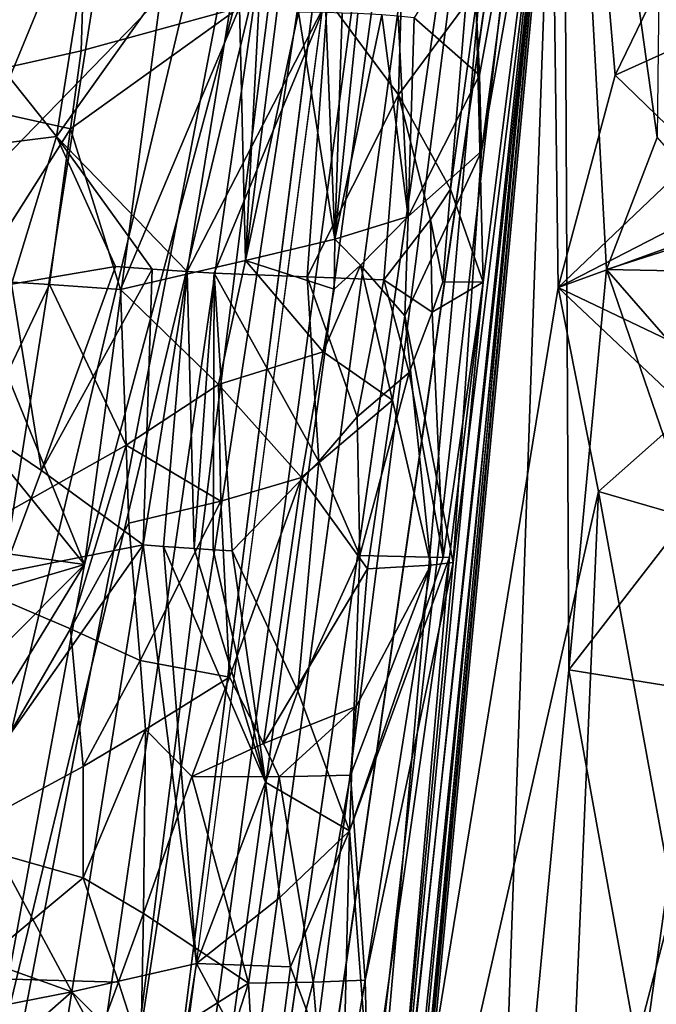
# Model space of a CAD drawing. Extents: x -265 to 265, y 0 to 994.
# Drawn here: x -227 to -218, y 126 to 140 of the extents above; entities that cross this region are included whole.
import ezdxf

# ---------------------------------------------------------------- set-up
doc = ezdxf.new("R2010")
doc.units = 0
doc.header["$MEASUREMENT"] = 0

msp = doc.modelspace()

# ---------------------------------------------------------------- linework, layer by layer
for points in [[(-231.705307, 375.504578, -26.396908), (-216.196182, 597.80188, -35.373924), (-257.59021, 5.099728, -9.434987)], [(-242.053268, 227.351028, -18.491262), (-257.59021, 5.099728, -9.434987), (-216.196182, 597.80188, -35.373924)], [(-190.399323, 368.658447, -440.267792), (-161.678314, 586.952759, -406.117828), (-240.252502, 5.102936, -497.183197)], [(-211.46431, 223.284302, -463.019684), (-240.252502, 5.102936, -497.183197), (-161.678314, 586.952759, -406.117828)], [(-219.107269, 147.453888, -445.703705), (-239.746536, 4.632281, -471.708588), (-183.614395, 418.523651, -396.19162)], [(-221.630707, 147.58876, -445.68335), (-183.614395, 418.523651, -396.19162), (-239.746536, 4.632281, -471.708588)], [(-190.399323, 368.658447, -440.267792), (-240.252502, 5.102936, -497.183197), (-219.36232, 150.392227, -474.390503)], [(-219.204529, 143.715408, -16.569241), (-232.389648, 4.636012, -9.505192), (-205.957123, 282.77536, -21.702778)], [(-219.244965, 143.688278, -14.198409), (-205.957123, 282.77536, -21.702778), (-232.389648, 4.636012, -9.505192)], [(-211.46431, 223.284302, -463.019684), (-221.881638, 150.525726, -474.365387), (-240.252502, 5.102936, -497.183197)], [(-232.048141, 80.720406, -485.195648), (-240.252502, 5.102936, -497.183197), (-221.881638, 150.525726, -474.365387)], [(-228.037308, 118.520836, -479.079895), (-232.048141, 80.720406, -485.195648), (-221.881638, 150.525726, -474.365387)], [(-228.189224, 124.008064, -477.98819), (-228.037308, 118.520836, -479.079895), (-221.881638, 150.525726, -474.365387)], [(-225.236664, 142.776306, -475.176514), (-228.189224, 124.008064, -477.98819), (-221.881638, 150.525726, -474.365387)], [(-219.36232, 150.392227, -474.390503), (-240.252502, 5.102936, -497.183197), (-228.683853, 77.58506, -485.725067)], [(-222.35788, 116.469666, -479.466705), (-219.36232, 150.392227, -474.390503), (-228.683853, 77.58506, -485.725067)], [(-219.173767, 135.90387, -476.30658), (-219.36232, 150.392227, -474.390503), (-222.35788, 116.469666, -479.466705)], [(-218.377213, 138.876953, -475.741364), (-219.36232, 150.392227, -474.390503), (-219.173767, 135.90387, -476.30658)], [(-217.452271, 140.785629, -475.246155), (-219.36232, 150.392227, -474.390503), (-218.377213, 138.876953, -475.741364)], [(-231.351624, 84.280731, -457.393188), (-221.630707, 147.58876, -445.68335), (-239.746536, 4.632281, -471.708588)], [(-227.262527, 124.148132, -450.403748), (-221.630707, 147.58876, -445.68335), (-231.351624, 84.280731, -457.393188)], [(-225.806824, 132.02449, -448.864288), (-221.630707, 147.58876, -445.68335), (-227.262527, 124.148132, -450.403748)], [(-224.746323, 139.969757, -447.415833), (-221.630707, 147.58876, -445.68335), (-225.806824, 132.02449, -448.864288)], [(-226.714752, 81.096558, -458.016357), (-239.746536, 4.632281, -471.708588), (-219.107269, 147.453888, -445.703705)], [(-220.089188, 119.349892, -451.382965), (-226.714752, 81.096558, -458.016357), (-219.107269, 147.453888, -445.703705)], [(-219.024628, 130.55249, -449.203796), (-220.089188, 119.349892, -451.382965), (-219.107269, 147.453888, -445.703705)], [(-218.497864, 136.155457, -448.11972), (-219.024628, 130.55249, -449.203796), (-219.107269, 147.453888, -445.703705)], [(-217.788116, 138.005371, -447.902039), (-218.497864, 136.155457, -448.11972), (-219.107269, 147.453888, -445.703705)], [(-217.714417, 144.562042, -446.500763), (-217.788116, 138.005371, -447.902039), (-219.107269, 147.453888, -445.703705)], [(-226.20253, 138.016617, -3.392019), (-227.684647, 139.875076, -2.524662), (-225.259399, 143.928192, -3.87086)], [(-223.429459, 141.913574, -5.516301), (-226.20253, 138.016617, -3.392019), (-225.259399, 143.928192, -3.87086)], [(-228.06163, 51.005856, -12.981179), (-232.389648, 4.636012, -9.505192), (-219.204529, 143.715408, -16.569241)], [(-219.244965, 143.688278, -14.198409), (-232.389648, 4.636012, -9.505192), (-223.764786, 97.318336, -11.343005)], [(-228.06163, 51.005856, -12.981179), (-219.204529, 143.715408, -16.569241), (-223.904694, 97.385002, -16.566687)], [(-221.732071, 120.498978, -17.718884), (-223.904694, 97.385002, -16.566687), (-219.204529, 143.715408, -16.569241)], [(-221.70816, 120.522766, -11.563735), (-219.244965, 143.688278, -14.198409), (-223.764786, 97.318336, -11.343005)], [(-220.646194, 132.055954, -18.296114), (-221.732071, 120.498978, -17.718884), (-219.204529, 143.715408, -16.569241)], [(-220.227036, 135.976654, -12.2778), (-219.244965, 143.688278, -14.198409), (-221.70816, 120.522766, -11.563735)], [(-220.249023, 137.814102, -19.147345), (-220.646194, 132.055954, -18.296114), (-219.204529, 143.715408, -16.569241)], [(-220.323746, 139.875137, -10.772355), (-219.244965, 143.688278, -14.198409), (-220.227036, 135.976654, -12.2778)], [(-219.636978, 142.348907, -18.624741), (-220.249023, 137.814102, -19.147345), (-219.204529, 143.715408, -16.569241)], [(-225.809921, 140.705841, -27.332239), (-227.602966, 143.63681, -28.626839), (-228.373795, 138.65506, -28.496679)], [(-225.236664, 142.776306, -475.176514), (-228.465912, 134.949875, -475.633728), (-228.189224, 124.008064, -477.98819)], [(-227.68512, 141.200226, -474.634674), (-228.465912, 134.949875, -475.633728), (-225.236664, 142.776306, -475.176514)], [(-219.636978, 142.348907, -18.624741), (-220.378571, 141.011108, -20.606989), (-220.277985, 138.878433, -19.637596)], [(-219.636978, 142.348907, -18.624741), (-220.277985, 138.878433, -19.637596), (-220.249023, 137.814102, -19.147345)], [(-223.429459, 141.913574, -5.516301), (-224.368774, 136.127899, -4.909724), (-226.20253, 138.016617, -3.392019)], [(-223.429459, 141.913574, -5.516301), (-222.404739, 139.942398, -6.852116), (-224.368774, 136.127899, -4.909724)], [(-220.277985, 138.878433, -19.637596), (-220.378571, 141.011108, -20.606989), (-221.191971, 139.682297, -22.059879)], [(-216.72702, 139.61821, -475.112274), (-217.452271, 140.785629, -475.246155), (-218.377213, 138.876953, -475.741364)], [(-225.809921, 140.705841, -27.332239), (-228.373795, 138.65506, -28.496679), (-225.854324, 139.216492, -27.191849)], [(-225.809921, 140.705841, -27.332239), (-225.854324, 139.216492, -27.191849), (-223.639801, 139.823059, -25.43026)], [(-221.357254, 140.553574, -8.381338), (-221.411926, 138.603958, -8.535862), (-222.404739, 139.942398, -6.852116)], [(-221.357254, 140.553574, -8.381338), (-220.465897, 139.871216, -10.38118), (-221.411926, 138.603958, -8.535862)], [(-224.746323, 139.969757, -447.415833), (-227.778412, 136.847504, -448.881226), (-226.717316, 140.333969, -447.991089)], [(-224.746323, 139.969757, -447.415833), (-225.806824, 132.02449, -448.864288), (-227.778412, 136.847504, -448.881226)], [(-222.404739, 139.942398, -6.852116), (-223.99234, 136.107101, -5.280118), (-224.368774, 136.127899, -4.909724)], [(-222.689438, 136.05423, -6.811642), (-223.99234, 136.107101, -5.280118), (-222.404739, 139.942398, -6.852116)], [(-222.689438, 136.05423, -6.811642), (-222.404739, 139.942398, -6.852116), (-221.411926, 138.603958, -8.535862)], [(-226.20253, 138.016617, -3.392019), (-228.040894, 137.788193, -2.375251), (-227.684647, 139.875076, -2.524662)], [(-226.002167, 138.126221, -27.166525), (-225.302399, 135.875092, -26.388079), (-223.639801, 139.823059, -25.43026)], [(-225.854324, 139.216492, -27.191849), (-226.002167, 138.126221, -27.166525), (-223.639801, 139.823059, -25.43026)], [(-223.554001, 136.283463, -24.811214), (-223.639801, 139.823059, -25.43026), (-225.302399, 135.875092, -26.388079)], [(-223.554001, 136.283463, -24.811214), (-223.367325, 139.823639, -25.14649), (-223.639801, 139.823059, -25.43026)], [(-223.554001, 136.283463, -24.811214), (-223.104996, 139.821991, -24.857437), (-223.367325, 139.823639, -25.14649)], [(-223.554001, 136.283463, -24.811214), (-222.813461, 139.759995, -24.506714), (-223.104996, 139.821991, -24.857437)], [(-220.680496, 137.281006, -10.357456), (-221.411926, 138.603958, -8.535862), (-220.465897, 139.871216, -10.38118)], [(-220.680496, 137.281006, -10.357456), (-220.323746, 139.875137, -10.772355), (-220.227036, 135.976654, -12.2778)], [(-220.680496, 137.281006, -10.357456), (-220.465897, 139.871216, -10.38118), (-220.323746, 139.875137, -10.772355)], [(-222.302231, 136.578949, -23.270958), (-222.813461, 139.759995, -24.506714), (-223.554001, 136.283463, -24.811214)], [(-222.302231, 136.578949, -23.270958), (-222.430161, 139.754425, -24.021742), (-222.813461, 139.759995, -24.506714)], [(-222.302231, 136.578949, -23.270958), (-222.202026, 139.74791, -23.710592), (-222.430161, 139.754425, -24.021742)], [(-222.302231, 136.578949, -23.270958), (-221.98114, 139.739029, -23.391016), (-222.202026, 139.74791, -23.710592)], [(-222.302231, 136.578949, -23.270958), (-221.643661, 139.720001, -22.862459), (-221.98114, 139.739029, -23.391016)], [(-222.302231, 136.578949, -23.270958), (-221.276367, 136.899826, -21.575809), (-221.643661, 139.720001, -22.862459)], [(-221.276367, 136.899826, -21.575809), (-221.41449, 139.702744, -22.470762), (-221.643661, 139.720001, -22.862459)], [(-221.276367, 136.899826, -21.575809), (-221.191971, 139.682297, -22.059879), (-221.41449, 139.702744, -22.470762)], [(-221.276367, 136.899826, -21.575809), (-220.277985, 138.878433, -19.637596), (-221.191971, 139.682297, -22.059879)], [(-216.72702, 139.61821, -475.112274), (-218.377213, 138.876953, -475.741364), (-217.221863, 137.761566, -475.494904)], [(-225.854324, 139.216492, -27.191849), (-228.373795, 138.65506, -28.496679), (-226.002167, 138.126221, -27.166525)], [(-221.276367, 136.899826, -21.575809), (-220.249023, 137.814102, -19.147345), (-220.277985, 138.878433, -19.637596)], [(-217.221863, 137.761566, -475.494904), (-218.377213, 138.876953, -475.741364), (-219.173767, 135.90387, -476.30658)], [(-226.002167, 138.126221, -27.166525), (-228.373795, 138.65506, -28.496679), (-227.347076, 136.01297, -27.74885)], [(-222.689438, 136.05423, -6.811642), (-221.411926, 138.603958, -8.535862), (-221.614243, 136.012772, -8.511344)], [(-220.964355, 136.856567, -9.729356), (-221.614243, 136.012772, -8.511344), (-221.411926, 138.603958, -8.535862)], [(-220.964355, 136.856567, -9.729356), (-221.411926, 138.603958, -8.535862), (-220.680496, 137.281006, -10.357456)], [(-226.20253, 138.016617, -3.392019), (-226.831802, 135.949509, -3.043846), (-228.040894, 137.788193, -2.375251)], [(-226.002167, 138.126221, -27.166525), (-227.347076, 136.01297, -27.74885), (-226.297974, 135.945724, -27.11504)], [(-226.20253, 138.016617, -3.392019), (-225.373871, 136.199432, -4.041435), (-226.831802, 135.949509, -3.043846)], [(-226.002167, 138.126221, -27.166525), (-226.297974, 135.945724, -27.11504), (-225.302399, 135.875092, -26.388079)], [(-226.20253, 138.016617, -3.392019), (-224.86116, 136.160797, -4.463952), (-225.373871, 136.199432, -4.041435)], [(-226.20253, 138.016617, -3.392019), (-224.368774, 136.127899, -4.909724), (-224.86116, 136.160797, -4.463952)], [(-216.683777, 136.736053, -448.559845), (-218.497864, 136.155457, -448.11972), (-217.788116, 138.005371, -447.902039)], [(-221.322418, 135.508957, -21.332655), (-220.646194, 132.055954, -18.296114), (-220.249023, 137.814102, -19.147345)], [(-221.276367, 136.899826, -21.575809), (-221.322418, 135.508957, -21.332655), (-220.249023, 137.814102, -19.147345)], [(-216.661133, 137.198563, -475.326874), (-217.221863, 137.761566, -475.494904), (-219.173767, 135.90387, -476.30658)], [(-220.964355, 136.856567, -9.729356), (-220.680496, 137.281006, -10.357456), (-220.78801, 135.985931, -10.345525)], [(-220.680496, 137.281006, -10.357456), (-220.227036, 135.976654, -12.2778), (-220.78801, 135.985931, -10.345525)], [(-216.661133, 137.198563, -475.326874), (-219.173767, 135.90387, -476.30658), (-216.501236, 136.877411, -475.28775)], [(-227.778412, 136.847504, -448.881226), (-225.806824, 132.02449, -448.864288), (-228.303146, 135.105087, -449.335663)], [(-221.943695, 136.218857, -22.642982), (-221.276367, 136.899826, -21.575809), (-222.302231, 136.578949, -23.270958)], [(-221.943695, 136.218857, -22.642982), (-221.322418, 135.508957, -21.332655), (-221.276367, 136.899826, -21.575809)], [(-220.964355, 136.856567, -9.729356), (-220.939804, 135.560898, -10.035935), (-221.614243, 136.012772, -8.511344)], [(-220.964355, 136.856567, -9.729356), (-220.78801, 135.985931, -10.345525), (-220.939804, 135.560898, -10.035935)], [(-216.501236, 136.877411, -475.28775), (-219.173767, 135.90387, -476.30658), (-216.719711, 134.733353, -475.588593)], [(-216.683777, 136.736053, -448.559845), (-216.148758, 136.111038, -448.932007), (-218.497864, 136.155457, -448.11972)], [(-222.302231, 136.578949, -23.270958), (-223.554001, 136.283463, -24.811214), (-222.312714, 135.882217, -23.155149)], [(-221.943695, 136.218857, -22.642982), (-222.302231, 136.578949, -23.270958), (-222.312714, 135.882217, -23.155149)], [(-223.554001, 136.283463, -24.811214), (-225.302399, 135.875092, -26.388079), (-223.931335, 134.546143, -24.95517)], [(-222.464462, 135.00238, -23.21394), (-223.554001, 136.283463, -24.811214), (-223.931335, 134.546143, -24.95517)], [(-222.312714, 135.882217, -23.155149), (-223.554001, 136.283463, -24.811214), (-222.464462, 135.00238, -23.21394)], [(-221.943695, 136.218857, -22.642982), (-222.312714, 135.882217, -23.155149), (-222.464462, 135.00238, -23.21394)], [(-221.943695, 136.218857, -22.642982), (-222.464462, 135.00238, -23.21394), (-221.495239, 134.327911, -21.403391)], [(-221.943695, 136.218857, -22.642982), (-221.495239, 134.327911, -21.403391), (-221.322418, 135.508957, -21.332655)], [(-226.831802, 135.949509, -3.043846), (-225.373871, 136.199432, -4.041435), (-226.411346, 133.34166, -3.375405)], [(-226.411346, 133.34166, -3.375405), (-225.373871, 136.199432, -4.041435), (-224.86116, 136.160797, -4.463952)], [(-226.411346, 133.34166, -3.375405), (-224.86116, 136.160797, -4.463952), (-224.985779, 132.303284, -4.529457)], [(-224.86116, 136.160797, -4.463952), (-224.368774, 136.127899, -4.909724), (-224.985779, 132.303284, -4.529457)], [(-224.368774, 136.127899, -4.909724), (-224.699707, 132.278702, -4.794748), (-224.985779, 132.303284, -4.529457)], [(-224.368774, 136.127899, -4.909724), (-224.271912, 132.247391, -5.220013), (-224.699707, 132.278702, -4.794748)], [(-224.368774, 136.127899, -4.909724), (-223.99234, 136.107101, -5.280118), (-224.271912, 132.247391, -5.220013)], [(-223.99234, 136.107101, -5.280118), (-224.005112, 132.231201, -5.50427), (-224.271912, 132.247391, -5.220013)], [(-223.99234, 136.107101, -5.280118), (-223.739685, 132.217651, -5.803133), (-224.005112, 132.231201, -5.50427)], [(-222.526627, 133.465622, -7.29185), (-223.739685, 132.217651, -5.803133), (-223.99234, 136.107101, -5.280118)], [(-222.689438, 136.05423, -6.811642), (-222.526627, 133.465622, -7.29185), (-223.99234, 136.107101, -5.280118)], [(-217.325546, 132.746262, -449.252808), (-219.024628, 130.55249, -449.203796), (-218.497864, 136.155457, -448.11972)], [(-216.492554, 133.854294, -449.329773), (-217.325546, 132.746262, -449.252808), (-218.497864, 136.155457, -448.11972)], [(-216.148758, 136.111038, -448.932007), (-216.492554, 133.854294, -449.329773), (-218.497864, 136.155457, -448.11972)], [(-226.297974, 135.945724, -27.11504), (-227.347076, 136.01297, -27.74885), (-228.160248, 132.042496, -27.769588)], [(-225.224915, 133.695221, -26.048738), (-226.297974, 135.945724, -27.11504), (-228.160248, 132.042496, -27.769588)], [(-226.831802, 135.949509, -3.043846), (-226.411346, 133.34166, -3.375405), (-227.181793, 133.862137, -2.877203)], [(-225.224915, 133.695221, -26.048738), (-225.302399, 135.875092, -26.388079), (-226.297974, 135.945724, -27.11504)], [(-222.689438, 136.05423, -6.811642), (-221.990036, 134.09317, -8.086787), (-222.526627, 133.465622, -7.29185)], [(-222.689438, 136.05423, -6.811642), (-221.614243, 136.012772, -8.511344), (-221.990036, 134.09317, -8.086787)], [(-221.614243, 136.012772, -8.511344), (-221.262222, 134.712021, -9.425108), (-221.990036, 134.09317, -8.086787)], [(-220.227036, 135.976654, -12.2778), (-221.70816, 120.522766, -11.563735), (-220.697327, 132.126785, -11.665705)], [(-220.939804, 135.560898, -10.035935), (-221.262222, 134.712021, -9.425108), (-221.614243, 136.012772, -8.511344)], [(-220.78801, 135.985931, -10.345525), (-220.227036, 135.976654, -12.2778), (-220.939804, 135.560898, -10.035935)], [(-220.939804, 135.560898, -10.035935), (-220.227036, 135.976654, -12.2778), (-220.783371, 132.125305, -11.338675)], [(-220.227036, 135.976654, -12.2778), (-220.697327, 132.126785, -11.665705), (-220.783371, 132.125305, -11.338675)], [(-223.931335, 134.546143, -24.95517), (-225.302399, 135.875092, -26.388079), (-225.224915, 133.695221, -26.048738)], [(-219.173767, 135.90387, -476.30658), (-222.35788, 116.469666, -479.466705), (-218.609772, 133.046906, -476.488159)], [(-217.341736, 134.173889, -475.910614), (-219.173767, 135.90387, -476.30658), (-218.609772, 133.046906, -476.488159)], [(-216.719711, 134.733353, -475.588593), (-219.173767, 135.90387, -476.30658), (-217.341736, 134.173889, -475.910614)], [(-220.939804, 135.560898, -10.035935), (-220.783371, 132.125305, -11.338675), (-221.262222, 134.712021, -9.425108)], [(-221.322418, 135.508957, -21.332655), (-221.495239, 134.327911, -21.403391), (-220.957138, 132.017395, -19.409193)], [(-221.322418, 135.508957, -21.332655), (-220.957138, 132.017395, -19.409193), (-220.646194, 132.055954, -18.296114)], [(-228.303146, 135.105087, -449.335663), (-225.806824, 132.02449, -448.864288), (-228.652557, 132.423828, -449.821838)], [(-222.464462, 135.00238, -23.21394), (-223.931335, 134.546143, -24.95517), (-222.770325, 133.242966, -23.329185)], [(-222.464462, 135.00238, -23.21394), (-222.770325, 133.242966, -23.329185), (-221.495239, 134.327911, -21.403391)], [(-221.990036, 134.09317, -8.086787), (-221.262222, 134.712021, -9.425108), (-221.953369, 132.15332, -8.405719)], [(-221.262222, 134.712021, -9.425108), (-220.783371, 132.125305, -11.338675), (-221.953369, 132.15332, -8.405719)], [(-223.900452, 132.914566, -24.676004), (-223.931335, 134.546143, -24.95517), (-225.224915, 133.695221, -26.048738)], [(-223.900452, 132.914566, -24.676004), (-222.770325, 133.242966, -23.329185), (-223.931335, 134.546143, -24.95517)], [(-221.495239, 134.327911, -21.403391), (-222.770325, 133.242966, -23.329185), (-221.84436, 131.966217, -21.542162)], [(-221.495239, 134.327911, -21.403391), (-221.84436, 131.966217, -21.542162), (-220.957138, 132.017395, -19.409193)], [(-217.341736, 134.173889, -475.910614), (-218.609772, 133.046906, -476.488159), (-216.933945, 132.561066, -475.889465)], [(-222.526627, 133.465622, -7.29185), (-221.990036, 134.09317, -8.086787), (-221.953369, 132.15332, -8.405719)], [(-227.181793, 133.862137, -2.877203), (-226.411346, 133.34166, -3.375405), (-226.942535, 131.912872, -3.063494)], [(-225.224915, 133.695221, -26.048738), (-228.160248, 132.042496, -27.769588), (-226.003082, 131.123703, -26.342445)], [(-225.224915, 133.695221, -26.048738), (-226.003082, 131.123703, -26.342445), (-225.18866, 132.605576, -25.876865)], [(-223.900452, 132.914566, -24.676004), (-225.224915, 133.695221, -26.048738), (-225.18866, 132.605576, -25.876865)], [(-222.820099, 130.251221, -7.181121), (-223.739685, 132.217651, -5.803133), (-222.526627, 133.465622, -7.29185)], [(-222.820099, 130.251221, -7.181121), (-222.526627, 133.465622, -7.29185), (-221.953369, 132.15332, -8.405719)], [(-226.411346, 133.34166, -3.375405), (-224.985779, 132.303284, -4.529457), (-226.942535, 131.912872, -3.063494)], [(-223.900452, 132.914566, -24.676004), (-223.775589, 130.449936, -24.14838), (-222.770325, 133.242966, -23.329185)], [(-223.303131, 129.517319, -23.396852), (-222.770325, 133.242966, -23.329185), (-223.775589, 130.449936, -24.14838)], [(-223.303131, 129.517319, -23.396852), (-221.84436, 131.966217, -21.542162), (-222.770325, 133.242966, -23.329185)], [(-218.609772, 133.046906, -476.488159), (-222.35788, 116.469666, -479.466705), (-219.114975, 121.381454, -477.91806)], [(-218.609772, 133.046906, -476.488159), (-219.114975, 121.381454, -477.91806), (-217.560349, 127.312103, -476.665314)], [(-216.933945, 132.561066, -475.889465), (-218.609772, 133.046906, -476.488159), (-217.560349, 127.312103, -476.665314)], [(-223.900452, 132.914566, -24.676004), (-225.18866, 132.605576, -25.876865), (-225.030396, 130.67952, -25.481043)], [(-223.900452, 132.914566, -24.676004), (-225.030396, 130.67952, -25.481043), (-223.775589, 130.449936, -24.14838)], [(-217.325546, 132.746262, -449.252808), (-217.262451, 130.266769, -449.866791), (-219.024628, 130.55249, -449.203796)], [(-225.18866, 132.605576, -25.876865), (-226.003082, 131.123703, -26.342445), (-225.030396, 130.67952, -25.481043)], [(-228.652557, 132.423828, -449.821838), (-225.806824, 132.02449, -448.864288), (-228.865021, 131.127029, -450.077881)], [(-227.464127, 128.782242, -2.809864), (-224.985779, 132.303284, -4.529457), (-225.985138, 126.041916, -3.942158)], [(-226.942535, 131.912872, -3.063494), (-224.985779, 132.303284, -4.529457), (-227.464127, 128.782242, -2.809864)], [(-225.985138, 126.041916, -3.942158), (-224.985779, 132.303284, -4.529457), (-224.2388, 126.439751, -5.634623)], [(-224.2388, 126.439751, -5.634623), (-224.985779, 132.303284, -4.529457), (-224.699707, 132.278702, -4.794748)], [(-223.274277, 128.979874, -6.649967), (-224.699707, 132.278702, -4.794748), (-224.271912, 132.247391, -5.220013)], [(-223.274277, 128.979874, -6.649967), (-224.2388, 126.439751, -5.634623), (-224.699707, 132.278702, -4.794748)], [(-223.274277, 128.979874, -6.649967), (-224.271912, 132.247391, -5.220013), (-224.005112, 132.231201, -5.50427)], [(-223.274277, 128.979874, -6.649967), (-224.005112, 132.231201, -5.50427), (-223.739685, 132.217651, -5.803133)], [(-222.820099, 130.251221, -7.181121), (-223.274277, 128.979874, -6.649967), (-223.739685, 132.217651, -5.803133)], [(-222.820099, 130.251221, -7.181121), (-221.953369, 132.15332, -8.405719), (-222.096939, 128.295593, -8.682214)], [(-221.953369, 132.15332, -8.405719), (-220.783371, 132.125305, -11.338675), (-222.096939, 128.295593, -8.682214)], [(-222.096939, 128.295593, -8.682214), (-220.783371, 132.125305, -11.338675), (-220.697327, 132.126785, -11.665705)], [(-221.805252, 124.40239, -10.094867), (-222.096939, 128.295593, -8.682214), (-220.697327, 132.126785, -11.665705)], [(-221.805252, 124.40239, -10.094867), (-220.697327, 132.126785, -11.665705), (-221.70816, 120.522766, -11.563735)], [(-228.865021, 131.127029, -450.077881), (-225.806824, 132.02449, -448.864288), (-229.289444, 128.533417, -450.59024)], [(-229.289444, 128.533417, -450.59024), (-225.806824, 132.02449, -448.864288), (-228.821259, 127.103058, -450.547729)], [(-228.821259, 127.103058, -450.547729), (-225.806824, 132.02449, -448.864288), (-227.262527, 124.148132, -450.403748)], [(-226.003082, 131.123703, -26.342445), (-228.160248, 132.042496, -27.769588), (-227.71965, 128.173035, -27.139893)], [(-223.303131, 129.517319, -23.396852), (-222.002472, 130.037994, -21.402544), (-221.84436, 131.966217, -21.542162)], [(-222.081619, 129.073898, -21.332762), (-221.877609, 126.207207, -20.154909), (-220.957138, 132.017395, -19.409193)], [(-222.002472, 130.037994, -21.402544), (-222.081619, 129.073898, -21.332762), (-220.957138, 132.017395, -19.409193)], [(-222.002472, 130.037994, -21.402544), (-220.957138, 132.017395, -19.409193), (-221.84436, 131.966217, -21.542162)], [(-221.877609, 126.207207, -20.154909), (-220.646194, 132.055954, -18.296114), (-220.957138, 132.017395, -19.409193)], [(-221.877609, 126.207207, -20.154909), (-221.732071, 120.498978, -17.718884), (-220.646194, 132.055954, -18.296114)], [(-226.003082, 131.123703, -26.342445), (-227.71965, 128.173035, -27.139893), (-225.826843, 129.195267, -25.966953)], [(-225.030396, 130.67952, -25.481043), (-226.003082, 131.123703, -26.342445), (-225.826843, 129.195267, -25.966953)], [(-225.030396, 130.67952, -25.481043), (-225.826843, 129.195267, -25.966953), (-224.955139, 129.716949, -25.279657)], [(-223.775589, 130.449936, -24.14838), (-225.030396, 130.67952, -25.481043), (-224.955139, 129.716949, -25.279657)], [(-223.775589, 130.449936, -24.14838), (-224.955139, 129.716949, -25.279657), (-224.306961, 129.056946, -24.531391)], [(-223.303131, 129.517319, -23.396852), (-223.775589, 130.449936, -24.14838), (-224.306961, 129.056946, -24.531391)], [(-219.024628, 130.55249, -449.203796), (-218.007248, 124.924461, -450.838806), (-220.089188, 119.349892, -451.382965)], [(-217.262451, 130.266769, -449.866791), (-218.007248, 124.924461, -450.838806), (-219.024628, 130.55249, -449.203796)], [(-222.820099, 130.251221, -7.181121), (-222.096939, 128.295593, -8.682214), (-223.274277, 128.979874, -6.649967)], [(-217.262451, 130.266769, -449.866791), (-216.06662, 127.375862, -451.18399), (-218.007248, 124.924461, -450.838806)], [(-223.084152, 129.052994, -23.008665), (-222.002472, 130.037994, -21.402544), (-223.303131, 129.517319, -23.396852)], [(-223.084152, 129.052994, -23.008665), (-222.081619, 129.073898, -21.332762), (-222.002472, 130.037994, -21.402544)], [(-225.829102, 127.637459, -25.770939), (-224.955139, 129.716949, -25.279657), (-225.826843, 129.195267, -25.966953)], [(-224.984131, 127.136948, -24.945839), (-224.955139, 129.716949, -25.279657), (-225.829102, 127.637459, -25.770939)], [(-224.984131, 127.136948, -24.945839), (-224.306961, 129.056946, -24.531391), (-224.955139, 129.716949, -25.279657)], [(-223.084152, 129.052994, -23.008665), (-223.303131, 129.517319, -23.396852), (-224.306961, 129.056946, -24.531391)], [(-225.829102, 127.637459, -25.770939), (-225.826843, 129.195267, -25.966953), (-227.71965, 128.173035, -27.139893)], [(-224.984131, 127.136948, -24.945839), (-223.513214, 126.163078, -23.087936), (-224.306961, 129.056946, -24.531391)], [(-223.084152, 129.052994, -23.008665), (-224.306961, 129.056946, -24.531391), (-223.513214, 126.163078, -23.087936)], [(-223.084152, 129.052994, -23.008665), (-223.513214, 126.163078, -23.087936), (-222.608215, 126.175827, -21.669931)], [(-223.084152, 129.052994, -23.008665), (-222.608215, 126.175827, -21.669931), (-222.081619, 129.073898, -21.332762)], [(-222.608215, 126.175827, -21.669931), (-221.877609, 126.207207, -20.154909), (-222.081619, 129.073898, -21.332762)], [(-223.274277, 128.979874, -6.649967), (-223.074921, 127.362785, -7.095072), (-224.2388, 126.439751, -5.634623)], [(-223.274277, 128.979874, -6.649967), (-222.096939, 128.295593, -8.682214), (-223.074921, 127.362785, -7.095072)], [(-227.812759, 126.695084, -2.64394), (-227.464127, 128.782242, -2.809864), (-225.985138, 126.041916, -3.942158)], [(-223.074921, 127.362785, -7.095072), (-222.096939, 128.295593, -8.682214), (-222.923004, 126.390991, -7.438524)], [(-222.190857, 124.415833, -9.11359), (-222.923004, 126.390991, -7.438524), (-222.096939, 128.295593, -8.682214)], [(-222.190857, 124.415833, -9.11359), (-222.096939, 128.295593, -8.682214), (-221.805252, 124.40239, -10.094867)], [(-225.829102, 127.637459, -25.770939), (-227.71965, 128.173035, -27.139893), (-227.511429, 126.240044, -26.808111)], [(-225.829102, 127.637459, -25.770939), (-227.511429, 126.240044, -26.808111), (-225.33168, 126.178139, -25.142729)], [(-224.984131, 127.136948, -24.945839), (-225.829102, 127.637459, -25.770939), (-225.33168, 126.178139, -25.142729)], [(-223.074921, 127.362785, -7.095072), (-222.923004, 126.390991, -7.438524), (-224.2388, 126.439751, -5.634623)], [(-216.519653, 123.505402, -476.398193), (-217.560349, 127.312103, -476.665314), (-219.114975, 121.381454, -477.91806)], [(-216.06662, 127.375862, -451.18399), (-215.436234, 125.367317, -452.124908), (-218.007248, 124.924461, -450.838806)], [(-224.984131, 127.136948, -24.945839), (-225.33168, 126.178139, -25.142729), (-225.01944, 125.20771, -24.704538)], [(-224.984131, 127.136948, -24.945839), (-225.01944, 125.20771, -24.704538), (-223.513214, 126.163078, -23.087936)], [(-227.812759, 126.695084, -2.64394), (-225.985138, 126.041916, -3.942158), (-227.98732, 125.651489, -2.561929)], [(-224.53511, 124.598091, -5.423406), (-225.985138, 126.041916, -3.942158), (-224.2388, 126.439751, -5.634623)], [(-224.53511, 124.598091, -5.423406), (-224.2388, 126.439751, -5.634623), (-223.175247, 124.45591, -7.250917)], [(-224.2388, 126.439751, -5.634623), (-222.923004, 126.390991, -7.438524), (-223.175247, 124.45591, -7.250917)], [(-222.190857, 124.415833, -9.11359), (-223.175247, 124.45591, -7.250917), (-222.923004, 126.390991, -7.438524)], [(-225.863708, 124.741394, -25.424738), (-227.511429, 126.240044, -26.808111), (-226.799362, 124.21981, -26.09973)], [(-225.33168, 126.178139, -25.142729), (-227.511429, 126.240044, -26.808111), (-225.863708, 124.741394, -25.424738)], [(-225.33168, 126.178139, -25.142729), (-225.863708, 124.741394, -25.424738), (-225.01944, 125.20771, -24.704538)], [(-225.01944, 125.20771, -24.704538), (-224.444031, 123.272797, -23.784552), (-223.513214, 126.163078, -23.087936)], [(-223.355057, 123.277138, -22.318527), (-223.513214, 126.163078, -23.087936), (-224.444031, 123.272797, -23.784552)], [(-222.608215, 126.175827, -21.669931), (-223.513214, 126.163078, -23.087936), (-223.355057, 123.277138, -22.318527)], [(-222.608215, 126.175827, -21.669931), (-223.355057, 123.277138, -22.318527), (-222.365494, 123.305061, -20.512379)], [(-222.608215, 126.175827, -21.669931), (-222.365494, 123.305061, -20.512379), (-221.877609, 126.207207, -20.154909)], [(-221.877609, 126.207207, -20.154909), (-222.365494, 123.305061, -20.512379), (-221.732071, 120.498978, -17.718884)], [(-227.98732, 125.651489, -2.561929), (-225.985138, 126.041916, -3.942158), (-227.725998, 124.517479, -2.740451)], [(-227.725998, 124.517479, -2.740451), (-225.985138, 126.041916, -3.942158), (-226.488495, 122.911186, -3.656571)], [(-224.683853, 123.677269, -5.318626), (-226.488495, 122.911186, -3.656571), (-225.985138, 126.041916, -3.942158)], [(-224.53511, 124.598091, -5.423406), (-224.683853, 123.677269, -5.318626), (-225.985138, 126.041916, -3.942158)]]:
    msp.add_3dface(points)

doc.saveas('drawing.dxf')
